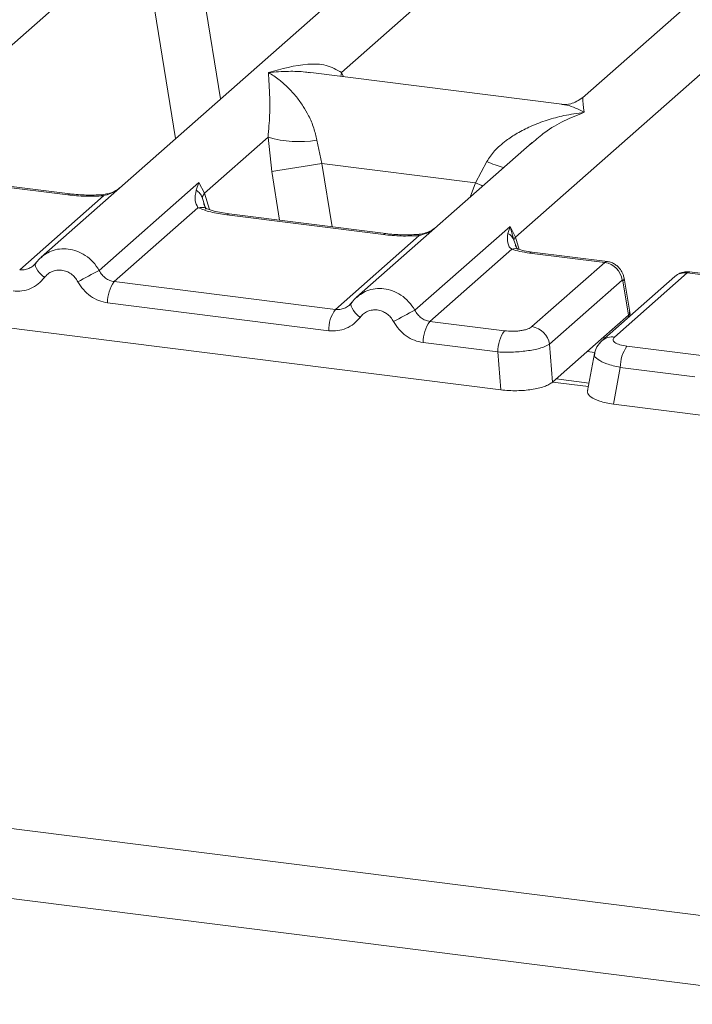
# Model space of a CAD drawing. Units: millimetres. Extents: x 5 to 425, y 5 to 292.
# Drawn here: x 356 to 359, y 112 to 117 of the extents above; entities that cross this region are included whole.
import ezdxf

# ---------------------------------------------------------------- set-up
doc = ezdxf.new("R2010")
doc.units = ezdxf.units.MM

msp = doc.modelspace()

# ---------------------------------------------------------------- linework, layer by layer
at = {"color": 7, "linetype": 'Continuous', "lineweight": 15}
for p, q in [((247.54523, 126.74851), (380.43965, 110.00538)), ((247.30997, 126.40696), (380.47288, 109.63001)), ((364.44442, 122.08072), (358.67754, 116.99481)), ((358.32191, 116.257), (364.77882, 121.95147)), ((357.40217, 117.12946), (361.31994, 120.58461)), ((355.00597, 116.6998), (356.35227, 117.88712)), ((357.74886, 117.85938), (355.8115, 116.15079)), ((358.56747, 116.96079), (357.24003, 117.12803)), ((356.67635, 116.48935), (357.01314, 116.78636)), ((357.01314, 116.78636), (357.0323, 116.6046)), ((357.27064, 116.7705), (357.29807, 116.64749)), ((358.40973, 116.75863), (357.48188, 115.94034)), ((358.41124, 116.75672), (358.39987, 116.74733)), ((358.10987, 116.54521), (357.29807, 116.64749)), ((358.10987, 116.54521), (358.17035, 116.65715)), ((355.95293, 116.48112), (355.12383, 116.58557)), ((355.96632, 116.4864), (355.13722, 116.59086)), ((356.11999, 116.0814), (356.64739, 116.54652)), ((356.64739, 116.54652), (356.63275, 116.50591)), ((356.64739, 116.54652), (356.67635, 116.48935)), ((355.69875, 116.08496), (356.14226, 116.4761)), ((356.6642, 116.46927), (356.67635, 116.48935)), ((356.64226, 116.4131), (356.19875, 116.02197)), ((357.62331, 116.27067), (356.79421, 116.37513)), ((357.6367, 116.27596), (356.80761, 116.38041)), ((357.79037, 115.87095), (358.29344, 116.31461)), ((358.29344, 116.31461), (358.28211, 116.27751)), ((358.29344, 116.31461), (358.32191, 116.257)), ((358.3135, 116.24224), (358.29344, 116.31461)), ((351.89213, 116.24989), (358.24513, 115.44949)), ((357.36913, 115.87451), (357.81264, 116.26565)), ((358.327, 116.20425), (358.32177, 116.21897)), ((358.30227, 116.19351), (357.86913, 115.81152)), ((358.7945, 116.12311), (358.39642, 116.17327)), ((358.80887, 116.12828), (358.40982, 116.17855)), ((355.78222, 116.11705), (355.77116, 116.107)), ((358.40969, 115.78374), (358.7945, 116.12311)), ((359.16491, 116.04883), (358.7801, 115.70946)), ((359.23105, 116.06811), (358.84624, 115.72874)), ((358.9283, 115.85042), (358.89653, 116.04111)), ((359.23105, 116.06811), (359.62913, 116.01796)), ((359.64252, 116.02325), (359.24346, 116.07352)), ((357.36913, 115.87451), (356.19875, 116.02197)), ((358.88713, 116.03028), (358.50232, 115.69091)), ((358.92066, 115.84521), (358.89052, 116.02613)), ((357.33412, 115.76248), (356.16374, 115.90993)), ((357.4526, 115.9066), (357.44154, 115.89656)), ((358.92041, 115.84496), (358.77527, 115.71696)), ((358.92041, 115.84496), (358.92066, 115.84521)), ((358.92796, 115.83986), (358.92646, 115.86404)), ((358.26382, 115.76179), (357.86913, 115.81152)), ((358.2288, 115.64976), (357.83412, 115.69948)), ((358.51865, 115.49064), (358.50232, 115.69091)), ((358.51865, 115.49064), (358.77527, 115.71696)), ((358.91209, 115.68012), (359.30678, 115.63039)), ((358.24513, 115.44949), (358.2288, 115.64976)), ((358.74081, 115.642), (358.70402, 115.44497)), ((358.87708, 115.56808), (358.84092, 115.37443)), ((359.27177, 115.51836), (358.87708, 115.56808)), ((358.71149, 115.48499), (358.53714, 115.50696)), ((358.84092, 115.37443), (365.19392, 114.57402))]:
    msp.add_line(p, q, dxfattribs=at)
at = {"color": 8, "linetype": 'Continuous', "lineweight": 15}
for p, q in [((356.36137, 117.77715), (356.52341, 116.77864)), ((356.62929, 117.80684), (356.762, 116.98905)), ((357.40217, 117.12946), (357.39882, 117.10802)), ((357.41287, 117.10625), (357.40217, 117.12946)), ((357.29807, 116.64749), (357.35255, 116.31176)), ((357.07413, 116.34683), (357.0323, 116.6046)), ((358.08219, 116.46977), (358.10987, 116.54521)), ((356.68369, 116.40449), (356.6642, 116.46927)), ((356.67635, 116.48935), (356.70248, 116.40426)), ((358.32191, 116.257), (358.34165, 116.19272)), ((358.32177, 116.21897), (358.3135, 116.24224)), ((358.9211, 115.83382), (358.92041, 115.84496)), ((358.74293, 115.64653), (358.70135, 115.65177)), ((358.7081, 115.46682), (358.51869, 115.49068))]:
    msp.add_line(p, q, dxfattribs=at)
at = {"color": 8, "linetype": 'Continuous', "lineweight": 15, "flags": 128}
for points in [[(358.10987, 116.54521), (358.14358, 116.52992), (358.14799, 116.52779)], [(355.95293, 116.48112), (355.95999, 116.48558), (355.96651, 116.48638)], [(356.14226, 116.4761), (356.13851, 116.48055), (356.13486, 116.48197), (356.13469, 116.48196)], [(356.79421, 116.37513), (356.80128, 116.37958), (356.80761, 116.38041)], [(357.62331, 116.27067), (357.63038, 116.27513), (357.63689, 116.27593)], [(357.81264, 116.26565), (357.80889, 116.27011), (357.80524, 116.27152), (357.80507, 116.27151)], [(358.40982, 116.17855), (358.40349, 116.17772), (358.39642, 116.17327)], [(355.82942, 116.04346), (355.81606, 116.0556), (355.80437, 116.06793), (355.79477, 116.08003), (355.7876, 116.09148), (355.78309, 116.10187), (355.78141, 116.11085), (355.78222, 116.11705)], [(357.49981, 115.83301), (357.48644, 115.84515), (357.47476, 115.85748), (357.46516, 115.86958), (357.45798, 115.88103), (357.45347, 115.89142), (357.45179, 115.90041), (357.4526, 115.9066)]]:
    msp.add_lwpolyline(points, dxfattribs=at)
at = {"color": 7, "linetype": 'Continuous', "lineweight": 15, "flags": 128}
for points in [[(355.78222, 116.11705), (355.78261, 116.11811), (355.78666, 116.12339)], [(357.4526, 115.9066), (357.45299, 115.90766), (357.45704, 115.91294)], [(358.76892, 115.69726), (358.77329, 115.70267), (358.77986, 115.70925)]]:
    msp.add_lwpolyline(points, dxfattribs=at)
at = {"color": 7, "linetype": 'Continuous', "lineweight": 15}
for centre, radius, start, end in [((357.17656, 117.34145), 0.57865, 253.59516, 279.35739), ((346.88522, 180.33623), 64.53436, 279.046457, 279.2854701), ((358.24455, 116.21248), 0.0751, 23.35003, 59.99544), ((358.34459, 116.2343), 0.03209, 134.98567, 165.67957), ((358.77855, 116.01456), 0.10972, 8.23856, 81.63857), ((359.03238, 110.50143), 6.29429, 117.561717, 118.726103), ((356.34869, 115.91362), 0.18499, 144.14835, 181.14375), ((357.51907, 115.76617), 0.18499, 144.14835, 181.14375), ((360.70277, 110.29098), 6.29429, 117.561717, 118.726103), ((358.01907, 115.70317), 0.18499, 144.14835, 181.14375), ((358.39374, 115.67519), 0.10972, 8.23856, 81.63857), ((358.41375, 115.65345), 0.18499, 144.14835, 181.14375), ((359.06203, 115.57177), 0.18499, 144.14835, 181.14375)]:
    msp.add_arc(centre, radius, start, end, dxfattribs=at)
at = {"color": 8, "linetype": 'Continuous', "lineweight": 15}
for centre, radius, start, end in [((358.6017, 117.70895), 1.13681, 247.70153, 252.42542), ((356.65956, 116.34914), 0.06626, 66.62549, 105.13458), ((358.3201, 116.14386), 0.05275, 70.21131, 109.75373), ((358.87936, 116.03933), 0.01729, 310.21202, 4.44374), ((359.2192, 115.98569), 0.08328, 81.81605, 130.68675), ((358.83439, 115.64634), 0.08325, 81.81287, 130.91175)]:
    msp.add_arc(centre, radius, start, end, dxfattribs=at)
at = {"color": 7, "linetype": 'Continuous', "lineweight": 15}
for points, knots in [([(357.01499, 117.12848), (357.08495, 117.14795), (357.1899, 117.17714), (357.32332, 117.17265), (357.37591, 117.14385), (357.40217, 117.12946)], [0, 0, 0, 0, 0.5002154, 0.7504603, 1, 1, 1, 1]), ([(357.01314, 116.78636), (357.01643, 116.82681), (357.02304, 116.90783), (357.02146, 117.02859), (357.01758, 117.08853), (357.01499, 117.12848)], [0, 0, 0, 0, 0.2495397, 0.4997846, 1, 1, 1, 1]), ([(357.01499, 117.12848), (357.03383, 117.11656), (357.06851, 117.09461), (357.11841, 117.05052), (357.16144, 117.00352), (357.19829, 116.9529), (357.22961, 116.89837), (357.25576, 116.8393), (357.26593, 116.79228), (357.27064, 116.7705)], [0, 0, 0, 0, 0.1854951, 0.3412478, 0.4999313, 0.6330342, 0.7497033, 0.8840802, 1, 1, 1, 1]), ([(358.67861, 116.99573), (358.65674, 116.9823), (358.61575, 116.95713), (358.58206, 116.95972), (358.56635, 116.96093)], [0, 0, 0, 0, 0.53345599, 1, 1, 1, 1]), ([(358.17035, 116.65715), (358.18348, 116.67672), (358.20394, 116.70723), (358.24037, 116.7425), (358.27935, 116.77471), (358.33309, 116.80989), (358.40585, 116.84675), (358.48897, 116.87784), (358.584, 116.90368), (358.64967, 116.91298), (358.68537, 116.91804)], [0, 0, 0, 0, 0.1158967, 0.1806642, 0.2504065, 0.3670442, 0.5001419, 0.6587895, 0.8145232, 1, 1, 1, 1]), ([(356.22753, 116.5177), (356.21855, 116.5113), (356.2011, 116.49887), (356.16827, 116.48667), (356.14558, 116.48348), (356.13482, 116.48197)], [0, 0, 0, 0, 0.3578809, 0.6954166, 1, 1, 1, 1]), ([(356.14226, 116.4761), (356.11033, 116.47468), (356.04615, 116.47182), (355.98411, 116.47801), (355.95293, 116.48112)], [0, 0, 0, 0, 0.4974113, 1, 1, 1, 1]), ([(356.13482, 116.48197), (356.10635, 116.4807), (356.04908, 116.47815), (355.99401, 116.48364), (355.96632, 116.4864)], [0, 0, 0, 0, 0.4972861, 1, 1, 1, 1]), ([(356.63275, 116.50591), (356.62899, 116.4872), (356.62191, 116.45199), (356.63576, 116.42552), (356.64226, 116.4131)], [0, 0, 0, 0, 0.53121881, 1, 1, 1, 1]), ([(356.63275, 116.50591), (356.63968, 116.50066), (356.65354, 116.49017), (356.66065, 116.47624), (356.6642, 116.46927)], [0, 0, 0, 0, 0.5, 1, 1, 1, 1]), ([(356.79421, 116.37513), (356.76466, 116.37967), (356.70585, 116.38871), (356.66338, 116.405), (356.64226, 116.4131)], [0, 0, 0, 0, 0.5025887, 1, 1, 1, 1]), ([(356.68499, 116.41044), (356.68493, 116.40981), (356.68478, 116.40817), (356.67652, 116.42429), (356.67146, 116.43419)], [0, 0, 0, 0, 0.38600894, 1, 1, 1, 1]), ([(356.80761, 116.38041), (356.77911, 116.38497), (356.7292, 116.39296), (356.69894, 116.40482), (356.68596, 116.40991)], [0, 0, 0, 0, 0.5710155, 1, 1, 1, 1]), ([(357.89792, 116.30725), (357.88894, 116.30085), (357.87148, 116.28842), (357.83865, 116.27622), (357.81597, 116.27303), (357.80521, 116.27152)], [0, 0, 0, 0, 0.3578809, 0.6954166, 1, 1, 1, 1]), ([(357.81264, 116.26565), (357.78072, 116.26423), (357.71654, 116.26137), (357.65449, 116.26756), (357.62331, 116.27067)], [0, 0, 0, 0, 0.4974113, 1, 1, 1, 1]), ([(357.80521, 116.27152), (357.77673, 116.27025), (357.71946, 116.26771), (357.66439, 116.2732), (357.6367, 116.27596)], [0, 0, 0, 0, 0.4972861, 1, 1, 1, 1]), ([(358.28211, 116.27751), (358.28022, 116.26056), (358.27745, 116.23576), (358.28752, 116.20688), (358.29766, 116.19769), (358.30227, 116.19351)], [0, 0, 0, 0, 0.5406448, 0.7908088, 1, 1, 1, 1]), ([(358.33505, 116.1945), (358.33467, 116.19384), (358.33393, 116.19253), (358.32484, 116.20752), (358.32026, 116.21509)], [0, 0, 0, 0, 0.4948634, 1, 1, 1, 1]), ([(355.83297, 116.16721), (355.82335, 116.16002), (355.80417, 116.14569), (355.78952, 116.12658), (355.78222, 116.11705)], [0, 0, 0, 0, 0.5015539, 1, 1, 1, 1]), ([(355.8321, 116.1652), (355.82867, 116.16356), (355.8214, 116.16008), (355.81615, 116.15389), (355.81338, 116.15062)], [0, 0, 0, 0, 0.4715499, 1, 1, 1, 1]), ([(358.30227, 116.19351), (358.31629, 116.18931), (358.34442, 116.18089), (358.37905, 116.17581), (358.39642, 116.17327)], [0, 0, 0, 0, 0.4982219, 1, 1, 1, 1]), ([(358.40982, 116.17855), (358.39563, 116.18062), (358.36768, 116.1847), (358.34581, 116.19126), (358.33504, 116.1945)], [0, 0, 0, 0, 0.50754576, 1, 1, 1, 1]), ([(355.78666, 116.12339), (355.78074, 116.11667), (355.76936, 116.10376), (355.74726, 116.091), (355.72351, 116.08377), (355.70694, 116.08457), (355.69875, 116.08496)], [0, 0, 0, 0, 0.2621122, 0.5034384, 0.7547531, 1, 1, 1, 1]), ([(358.89659, 116.04076), (358.89517, 116.04719), (358.89171, 116.06285), (358.88032, 116.08338), (358.8653, 116.10087), (358.84939, 116.11368), (358.83004, 116.12398), (358.81556, 116.12688), (358.80812, 116.12837)], [0, 0, 0, 0, 0.1532392, 0.3730474, 0.5091268, 0.660877, 0.825739, 1, 1, 1, 1]), ([(355.82942, 116.04346), (355.81919, 116.03161), (355.79843, 116.00758), (355.75709, 115.98382), (355.71128, 115.97045), (355.67942, 115.97211), (355.66374, 115.97292)], [0, 0, 0, 0, 0.246953, 0.5009337, 0.7544029, 1, 1, 1, 1]), ([(356.0072, 116.02106), (356.0022, 116.02906), (355.99223, 116.04503), (355.97107, 116.06356), (355.94704, 116.07689), (355.92093, 116.08345), (355.89445, 116.08352), (355.86941, 116.07639), (355.84661, 116.0634), (355.83517, 116.05013), (355.82942, 116.04346)], [0, 0, 0, 0, 0.1255029, 0.2504507, 0.3750415, 0.4999921, 0.6244398, 0.7495336, 0.8742378, 1, 1, 1, 1]), ([(356.19875, 116.02197), (356.19068, 116.02362), (356.17435, 116.02696), (356.15248, 116.03995), (356.13326, 116.05791), (356.12453, 116.07335), (356.11999, 116.0814)], [0, 0, 0, 0, 0.2452317, 0.4965616, 0.7378692, 1, 1, 1, 1]), ([(359.24257, 116.07343), (359.23624, 116.07384), (359.22277, 116.07472), (359.20225, 116.07021), (359.18621, 116.06422), (359.17862, 116.05859), (359.17683, 116.05726)], [0, 0, 0, 0, 0.2766872, 0.58907247, 0.90301973, 1, 1, 1, 1]), ([(356.16374, 115.90993), (356.14817, 115.91305), (356.11655, 115.91939), (356.07265, 115.94406), (356.03421, 115.97787), (356.01612, 116.0068), (356.0072, 116.02106)], [0, 0, 0, 0, 0.2455971, 0.4990663, 0.753047, 1, 1, 1, 1]), ([(358.88713, 116.03028), (358.88747, 116.03048), (358.88813, 116.03086), (358.88913, 116.03009), (358.89001, 116.02853), (358.89035, 116.02693), (358.89052, 116.02613)], [0, 0, 0, 0, 0.2533045, 0.498661, 0.7475169, 1, 1, 1, 1]), ([(357.50335, 115.95676), (357.49373, 115.94957), (357.47455, 115.93524), (357.4599, 115.91613), (357.4526, 115.9066)], [0, 0, 0, 0, 0.5015539, 1, 1, 1, 1]), ([(357.50248, 115.95475), (357.49905, 115.95311), (357.49178, 115.94963), (357.48654, 115.94344), (357.48377, 115.94018)], [0, 0, 0, 0, 0.4715498, 1, 1, 1, 1]), ([(357.45704, 115.91294), (357.45112, 115.90622), (357.43975, 115.89331), (357.41764, 115.88055), (357.39389, 115.87332), (357.37732, 115.87412), (357.36913, 115.87451)], [0, 0, 0, 0, 0.2621122, 0.5034384, 0.7547531, 1, 1, 1, 1]), ([(357.49981, 115.83301), (357.48957, 115.82116), (357.46881, 115.79713), (357.42747, 115.77337), (357.38166, 115.76), (357.3498, 115.76166), (357.33412, 115.76248)], [0, 0, 0, 0, 0.246953, 0.5009337, 0.7544029, 1, 1, 1, 1]), ([(357.67758, 115.81061), (357.67259, 115.81861), (357.66262, 115.83458), (357.64145, 115.85311), (357.61741, 115.86644), (357.5913, 115.87301), (357.56483, 115.87307), (357.53978, 115.86593), (357.51698, 115.85295), (357.50554, 115.83967), (357.49981, 115.83301)], [0, 0, 0, 0, 0.1254644, 0.2504556, 0.3751241, 0.4999946, 0.62452, 0.7495336, 0.8743568, 1, 1, 1, 1]), ([(357.86913, 115.81152), (357.86107, 115.81317), (357.84473, 115.81652), (357.82286, 115.8295), (357.80364, 115.84746), (357.79492, 115.86291), (357.79037, 115.87095)], [0, 0, 0, 0, 0.2452317, 0.4965616, 0.7378692, 1, 1, 1, 1]), ([(358.92633, 115.86058), (358.92648, 115.86019), (358.92835, 115.85542), (358.92435, 115.8501), (358.92066, 115.84521)], [0, 0, 0, 0, 0.080411, 1, 1, 1, 1]), ([(357.83412, 115.69948), (357.81831, 115.70267), (357.78668, 115.70906), (357.74306, 115.73367), (357.70478, 115.76722), (357.68666, 115.79614), (357.67758, 115.81061)], [0, 0, 0, 0, 0.2495289, 0.4990604, 0.7492338, 1, 1, 1, 1]), ([(358.26382, 115.76179), (358.27772, 115.76058), (358.29914, 115.75871), (358.32882, 115.75997), (358.35076, 115.76239), (358.37077, 115.76628), (358.39326, 115.77286), (358.40323, 115.77946), (358.40969, 115.78374)], [0, 0, 0, 0, 0.2403448, 0.369981, 0.5, 0.6294013, 0.7596552, 1, 1, 1, 1]), ([(358.77527, 115.71696), (358.78164, 115.72248), (358.78801, 115.728), (358.79344, 115.72397), (358.79345, 115.72397)], [0, 0, 0, 0, 0.9994654, 1, 1, 1, 1]), ([(358.84624, 115.72874), (358.84255, 115.7239), (358.83519, 115.71425), (358.84634, 115.69949), (358.87218, 115.68694), (358.89876, 115.6824), (358.91209, 115.68012)], [0, 0, 0, 0, 0.2506495, 0.5, 0.7493505, 1, 1, 1, 1]), ([(358.50232, 115.69091), (358.48894, 115.68398), (358.46287, 115.67049), (358.39273, 115.65591), (358.31095, 115.64763), (358.25668, 115.64903), (358.2288, 115.64976)], [0, 0, 0, 0, 0.2567652, 0.5, 0.7432259, 1, 1, 1, 1]), ([(358.78002, 115.7094), (358.77002, 115.69883), (358.75, 115.67768), (358.74366, 115.65224), (358.74048, 115.63951)], [0, 0, 0, 0, 0.49945, 1, 1, 1, 1]), ([(358.24513, 115.44949), (358.25901, 115.44805), (358.28637, 115.44522), (358.34216, 115.44432), (358.40983, 115.44939), (358.46624, 115.46299), (358.50103, 115.47752), (358.51272, 115.48623), (358.51865, 115.49064)], [0, 0, 0, 0, 0.1308141, 0.2578419, 0.4999999, 0.7421434, 0.8691749, 1, 1, 1, 1]), ([(358.70504, 115.44478), (358.70443, 115.44239), (358.70155, 115.43109), (358.71798, 115.41063), (358.75766, 115.39196), (358.80148, 115.38032), (358.82764, 115.37641), (358.84092, 115.37443)], [0, 0, 0, 0, 0.08066016, 0.3806272, 0.68058129, 0.83794097, 1, 1, 1, 1])]:
    msp.add_open_spline(points, degree=3, knots=knots, dxfattribs=at)
at = {"color": 8, "linetype": 'Continuous', "lineweight": 15}
for points, knots in [([(357.23988, 117.12694), (357.23012, 117.12847), (357.19161, 117.13448), (357.11621, 117.13636), (357.05063, 117.13126), (357.01499, 117.12848)], [0, 0, 0, 0, 0.134256, 0.5293937, 1, 1, 1, 1]), ([(358.67905, 116.9929), (358.67886, 116.99245), (358.67812, 116.99066), (358.68227, 116.94904), (358.68537, 116.91804)], [0, 0, 0, 0, 0.2547655, 1, 1, 1, 1]), ([(358.68537, 116.91804), (358.66656, 116.92767), (358.63196, 116.9454), (358.59224, 116.95802), (358.57237, 116.95936), (358.56733, 116.9597)], [0, 0, 0, 0, 0.4705825, 0.8657115, 1, 1, 1, 1]), ([(358.68537, 116.91804), (358.61445, 116.88923), (358.51928, 116.85058), (358.43318, 116.77578), (358.41124, 116.75672)], [0, 0, 0, 0, 0.74523446, 1, 1, 1, 1]), ([(356.14226, 116.4761), (356.16795, 116.48358), (356.19482, 116.4914), (356.2139, 116.50578), (356.21474, 116.50641)], [0, 0, 0, 0, 0.955952, 1, 1, 1, 1]), ([(357.81264, 116.26565), (357.83833, 116.27313), (357.86521, 116.28095), (357.88428, 116.29533), (357.88512, 116.29597)], [0, 0, 0, 0, 0.955952, 1, 1, 1, 1]), ([(356.11999, 116.0814), (356.10956, 116.09702), (356.08914, 116.1276), (356.04731, 116.16187), (356.00242, 116.1848), (355.95586, 116.19628), (355.90922, 116.19635), (355.86633, 116.18682), (355.84265, 116.17186), (355.8321, 116.1652)], [0, 0, 0, 0, 0.15940047, 0.31208637, 0.45808674, 0.59743562, 0.73678858, 0.88279029, 1, 1, 1, 1]), ([(358.7945, 116.12311), (358.79849, 116.1264), (358.80324, 116.13031), (358.80734, 116.12785), (358.808, 116.12745)], [0, 0, 0, 0, 0.8385845, 1, 1, 1, 1]), ([(359.24422, 116.07256), (359.24363, 116.07292), (359.23971, 116.0753), (359.23503, 116.07142), (359.23105, 116.06811)], [0, 0, 0, 0, 0.1495216, 1, 1, 1, 1]), ([(357.79037, 115.87095), (357.77994, 115.88657), (357.75952, 115.91715), (357.71769, 115.95142), (357.67281, 115.97436), (357.62624, 115.98583), (357.5796, 115.98591), (357.53671, 115.97637), (357.51303, 115.96141), (357.50248, 115.95475)], [0, 0, 0, 0, 0.1594005, 0.3120864, 0.4580867, 0.5974356, 0.7367886, 0.8827903, 1, 1, 1, 1]), ([(358.87708, 115.56808), (358.85162, 115.57407), (358.80203, 115.58574), (358.75638, 115.61014), (358.73617, 115.62988), (358.74258, 115.63935), (358.74393, 115.64133)], [0, 0, 0, 0, 0.3178308, 0.6189133, 0.9199771, 1, 1, 1, 1])]:
    msp.add_open_spline(points, degree=3, knots=knots, dxfattribs=at)

doc.saveas('drawing.dxf')
